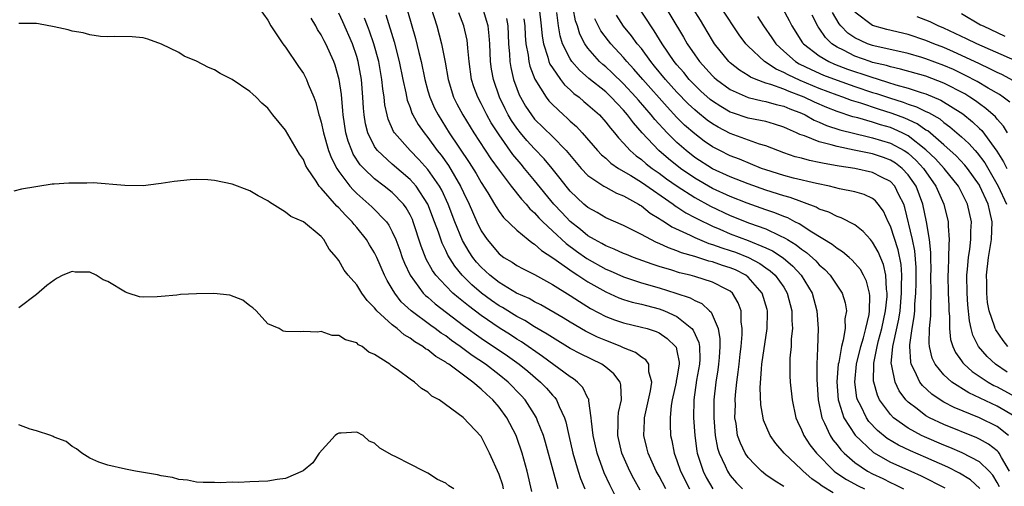
# Model space of a CAD drawing. Units: inches. Extents: x 2547014 to 2550000, y 1510065 to 1512000.
# Drawn here: x 2547567 to 2547678, y 1511851 to 1511904 of the extents above; entities that cross this region are included whole.
import ezdxf

# ---------------------------------------------------------------- set-up
doc = ezdxf.new("R2010")
doc.units = ezdxf.units.IN
doc.header["$MEASUREMENT"] = 0
doc.layers.add('LD25471509_2ft', color=103, linetype='Continuous')

msp = doc.modelspace()

# ---------------------------------------------------------------- linework, layer by layer
at = {"layer": 'LD25471509_2ft'}
for points, elevation in [([(2547639, 1511906.3), (2547641.74, 1511901.74), (2547642.15, 1511901), (2547643, 1511899.74), (2547643.53, 1511899), (2547645, 1511897.39), (2547645.2, 1511897.2), (2547645.43, 1511897), (2547647, 1511895.86), (2547649, 1511894.96), (2547650.58, 1511894.58), (2547651, 1511894.51), (2547652.16, 1511894.16), (2547653, 1511893.97), (2547653.68, 1511893.68), (2547655, 1511893.19), (2547655.42, 1511893), (2547656.43, 1511892.43), (2547657, 1511892.21), (2547657.83, 1511891.83), (2547659.33, 1511891.33), (2547662.54, 1511890.54), (2547663, 1511890.45), (2547665, 1511889.84), (2547666.56, 1511889), (2547666.83, 1511888.83), (2547667, 1511888.7), (2547667.89, 1511887.89), (2547668.71, 1511887), (2547670.11, 1511885), (2547670.99, 1511883), (2547671.5, 1511881), (2547671.5, 1511880.5), (2547671.62, 1511879), (2547671.56, 1511878.44), (2547671.54, 1511877), (2547671.5, 1511875.5), (2547671.46, 1511875), (2547671.5, 1511873), (2547671.55, 1511871.55), (2547671.58, 1511871), (2547671.64, 1511870.36), (2547671.65, 1511869), (2547671.77, 1511867.77), (2547672.01, 1511867), (2547672.31, 1511866.31), (2547673, 1511865.38), (2547673.15, 1511865.15), (2547673.29, 1511865), (2547674.19, 1511864.19), (2547675.98, 1511863), (2547676.63, 1511862.63), (2547677, 1511862.45), (2547679, 1511861.37)], 9998), ([(2547594.04, 1511905), (2547595, 1511903.65), (2547595.33, 1511903), (2547596.69, 1511901), (2547597, 1511900.62), (2547598.45, 1511898.45), (2547599, 1511897.66), (2547599.35, 1511897), (2547599.55, 1511896.45), (2547600.16, 1511895), (2547600.39, 1511894.39), (2547600.75, 1511893), (2547600.82, 1511892.82), (2547601, 1511892.18), (2547601.25, 1511891), (2547601.84, 1511889), (2547602.16, 1511888.16), (2547602.76, 1511887), (2547603, 1511886.64), (2547604.24, 1511885), (2547604.59, 1511884.59), (2547605, 1511884.19), (2547606.37, 1511883), (2547606.7, 1511882.7), (2547608.33, 1511881), (2547608.62, 1511880.62), (2547609, 1511879.89), (2547609.39, 1511879), (2547609.83, 1511877.83), (2547610.11, 1511877), (2547610.37, 1511876.37), (2547610.99, 1511875), (2547612.47, 1511873), (2547612.73, 1511872.73), (2547613, 1511872.52), (2547613.8, 1511871.8), (2547617, 1511869.37), (2547619, 1511867.92), (2547621.94, 1511865.94), (2547623.25, 1511865), (2547624.22, 1511864.22), (2547625.65, 1511863), (2547626.32, 1511862.32), (2547627, 1511861.52), (2547627.26, 1511861.26), (2547627.45, 1511861), (2547627.75, 1511860.25), (2547628.36, 1511859), (2547628.52, 1511858.52), (2547628.84, 1511857), (2547629.3, 1511855), (2547629.9, 1511853), (2547630.17, 1511852.17), (2547630.66, 1511851)], 10032), ([(2547636.86, 1511850.86), (2547636.14, 1511852.14), (2547635.7, 1511853), (2547634.82, 1511855), (2547634.34, 1511857), (2547634.4, 1511858.4), (2547634.38, 1511859), (2547634.42, 1511859.58), (2547634.75, 1511861), (2547634.71, 1511862.71), (2547634.62, 1511863), (2547633.92, 1511863.92), (2547633, 1511864.68), (2547632.57, 1511865), (2547630.17, 1511866.17), (2547629, 1511866.79), (2547627, 1511867.99), (2547626.4, 1511868.4), (2547625, 1511869.22), (2547623.91, 1511869.91), (2547623, 1511870.37), (2547621.37, 1511871.37), (2547621, 1511871.58), (2547620.16, 1511872.16), (2547619.02, 1511873), (2547617.93, 1511873.93), (2547616.87, 1511875), (2547616.02, 1511876.02), (2547615.25, 1511877.25), (2547615, 1511877.79), (2547614.59, 1511878.59), (2547614.18, 1511879.82), (2547613.75, 1511881), (2547612.99, 1511882.99), (2547611.67, 1511885), (2547611, 1511885.76), (2547609, 1511887.46), (2547607.33, 1511889), (2547607.18, 1511889.18), (2547607, 1511889.47), (2547606.24, 1511891), (2547606, 1511892), (2547605.84, 1511893), (2547605.77, 1511893.77), (2547605.7, 1511895), (2547605.54, 1511897), (2547605.17, 1511899), (2547605, 1511899.58), (2547604.51, 1511901), (2547603.45, 1511903.45), (2547603, 1511904.42)], 10028), ([(2547608.26, 1511904.26), (2547609.2, 1511901.2), (2547609.78, 1511899), (2547610.18, 1511897), (2547610.51, 1511895.49), (2547610.66, 1511894.66), (2547611, 1511893.82), (2547611.21, 1511893.21), (2547611.32, 1511893), (2547611.92, 1511891.92), (2547612.57, 1511891), (2547613, 1511890.47), (2547614.06, 1511889), (2547614.48, 1511888.48), (2547615.31, 1511887.31), (2547616.68, 1511885), (2547617, 1511884.31), (2547617.64, 1511883), (2547618.5, 1511881), (2547619, 1511879.97), (2547619.65, 1511879), (2547621, 1511877.41), (2547621.55, 1511877), (2547622.46, 1511876.46), (2547623, 1511876.1), (2547623.71, 1511875.71), (2547625, 1511875.07), (2547627, 1511873.97), (2547629, 1511872.74), (2547630.04, 1511872.04), (2547631.28, 1511871.28), (2547633, 1511870.37), (2547633.99, 1511869.99), (2547635, 1511869.64), (2547637, 1511869.18), (2547637.67, 1511869), (2547638.68, 1511868.68), (2547639, 1511868.53), (2547639.91, 1511867.91), (2547640.85, 1511867), (2547640.91, 1511866.91), (2547641, 1511866.51), (2547641.25, 1511865.25), (2547641.26, 1511865), (2547641, 1511863.47), (2547640.91, 1511863.09), (2547640.91, 1511863), (2547640.47, 1511861), (2547640.36, 1511860.36), (2547640.25, 1511859), (2547640.24, 1511858.24), (2547640.29, 1511857), (2547640.43, 1511856.43), (2547640.69, 1511855), (2547641, 1511854.19), (2547641.41, 1511853), (2547642.42, 1511851)], 10024), ([(2547610.69, 1511904.69), (2547611.6, 1511901.6), (2547611.97, 1511900.03), (2547612.23, 1511899), (2547612.65, 1511897), (2547613, 1511895.72), (2547613.21, 1511895), (2547613.76, 1511893.76), (2547614.14, 1511893), (2547615.41, 1511891), (2547617.65, 1511887.65), (2547618.42, 1511886.42), (2547619, 1511885.42), (2547619.73, 1511884.27), (2547620.49, 1511883), (2547620.67, 1511882.67), (2547621, 1511882.17), (2547621.49, 1511881.49), (2547623, 1511880.08), (2547624.27, 1511879), (2547624.67, 1511878.67), (2547625, 1511878.49), (2547625.77, 1511877.77), (2547627.06, 1511876.94), (2547629.33, 1511875.33), (2547629.86, 1511875), (2547631, 1511874.26), (2547633, 1511873.14), (2547634.48, 1511872.48), (2547635, 1511872.29), (2547635.98, 1511871.98), (2547637, 1511871.76), (2547637.59, 1511871.59), (2547639, 1511871.24), (2547639.62, 1511871), (2547641, 1511870.35), (2547642.67, 1511869), (2547642.82, 1511868.82), (2547643.46, 1511867.46), (2547643.53, 1511867), (2547643.57, 1511865.57), (2547643.54, 1511865), (2547643.21, 1511863.21), (2547642.9, 1511861), (2547642.88, 1511859), (2547643, 1511857), (2547643.24, 1511855.24), (2547643.28, 1511855), (2547643.44, 1511854.56), (2547643.95, 1511853), (2547644.3, 1511852.3), (2547645.04, 1511851)], 10022), ([(2547613.36, 1511905), (2547613.99, 1511903), (2547614.53, 1511901), (2547614.94, 1511898.94), (2547615.27, 1511897), (2547615.89, 1511895), (2547616.26, 1511894.26), (2547616.92, 1511893), (2547618.18, 1511891), (2547620.09, 1511888.09), (2547621, 1511886.81), (2547622.38, 1511885), (2547623.54, 1511883.54), (2547624.04, 1511883), (2547624.47, 1511882.47), (2547625, 1511882.01), (2547625.46, 1511881.46), (2547625.92, 1511881), (2547627, 1511879.97), (2547628.55, 1511878.55), (2547629.7, 1511877.7), (2547630.87, 1511876.87), (2547633, 1511875.7), (2547633.5, 1511875.5), (2547635, 1511874.83), (2547637, 1511874.16), (2547639, 1511873.58), (2547640.87, 1511873), (2547642.47, 1511872.47), (2547643, 1511872.15), (2547643.81, 1511871.81), (2547644.67, 1511871), (2547644.85, 1511870.85), (2547645.63, 1511869), (2547645.84, 1511867.84), (2547645.83, 1511867), (2547645.76, 1511865.76), (2547645.69, 1511865), (2547645.61, 1511864.39), (2547645.38, 1511863), (2547645.15, 1511861), (2547645.13, 1511859), (2547645.28, 1511857), (2547645.56, 1511855.56), (2547645.73, 1511855), (2547646.41, 1511853.59), (2547646.67, 1511853), (2547646.79, 1511852.79), (2547647, 1511852.51), (2547647.69, 1511851.69), (2547648.37, 1511851)], 10020), ([(2547653, 1511851.29), (2547651.93, 1511851.93), (2547651, 1511852.6), (2547650.5, 1511853), (2547649.74, 1511853.74), (2547649, 1511854.54), (2547648.68, 1511855), (2547648.13, 1511856.13), (2547647.82, 1511857), (2547647.64, 1511858.36), (2547647.52, 1511859), (2547647.57, 1511860.43), (2547647.55, 1511861), (2547647.58, 1511861.58), (2547647.73, 1511863), (2547647.89, 1511864.11), (2547647.98, 1511865), (2547648.12, 1511866.12), (2547648.22, 1511867), (2547648.35, 1511868.35), (2547648.35, 1511869), (2547648.23, 1511869.77), (2547648.21, 1511871), (2547647.89, 1511871.89), (2547647.24, 1511873), (2547647, 1511873.2), (2547646.61, 1511873.39), (2547645, 1511874.24), (2547643, 1511874.86), (2547642.48, 1511875), (2547641.28, 1511875.28), (2547640.44, 1511875.56), (2547639, 1511875.99), (2547638.23, 1511876.23), (2547636.12, 1511877), (2547635.32, 1511877.32), (2547635, 1511877.45), (2547633.94, 1511877.94), (2547633, 1511878.29), (2547632.56, 1511878.56), (2547631.73, 1511879), (2547631, 1511879.44), (2547630.15, 1511880.15), (2547629, 1511881.05), (2547628.05, 1511882.05), (2547627.16, 1511883), (2547625, 1511885.65), (2547623.88, 1511887), (2547623.47, 1511887.47), (2547622.55, 1511888.55), (2547621, 1511890.76), (2547620.12, 1511892.12), (2547619.63, 1511893), (2547619, 1511894.27), (2547618.6, 1511895), (2547618.17, 1511896.17), (2547617.91, 1511897), (2547617.64, 1511899), (2547617.48, 1511900.52), (2547617.46, 1511901), (2547617.4, 1511901.4), (2547617.03, 1511903), (2547616.48, 1511904.48)], 10018), ([(2547658.57, 1511850.57), (2547657.32, 1511851.32), (2547657, 1511851.58), (2547656.15, 1511852.15), (2547655.19, 1511853), (2547655, 1511853.19), (2547653.07, 1511855), (2547652.1, 1511856.1), (2547651.47, 1511857), (2547650.74, 1511858.74), (2547650.68, 1511859), (2547650.44, 1511860.44), (2547650.36, 1511862.36), (2547650.5, 1511864.5), (2547650.56, 1511865), (2547651.14, 1511869), (2547651.19, 1511870.81), (2547651.18, 1511871), (2547651.15, 1511871.15), (2547650.6, 1511873), (2547649, 1511874.8), (2547648.75, 1511875), (2547647.59, 1511875.59), (2547647, 1511875.83), (2547646.11, 1511876.11), (2547645, 1511876.49), (2547644.59, 1511876.59), (2547643, 1511877.09), (2547641.52, 1511877.52), (2547641, 1511877.75), (2547640.06, 1511878.06), (2547639, 1511878.57), (2547638.69, 1511878.69), (2547638.06, 1511879), (2547637, 1511879.59), (2547635.81, 1511880.19), (2547635, 1511880.58), (2547633, 1511881.44), (2547632.04, 1511882.04), (2547631, 1511882.59), (2547630.53, 1511883), (2547629, 1511884.44), (2547628.53, 1511885), (2547627.88, 1511885.88), (2547626.97, 1511887), (2547626.08, 1511888.08), (2547625, 1511889.19), (2547624.13, 1511890.13), (2547623.4, 1511891), (2547623, 1511891.51), (2547622.39, 1511892.39), (2547622.04, 1511893), (2547621.69, 1511893.69), (2547621.06, 1511895), (2547620.36, 1511897), (2547620.15, 1511898.15), (2547620.04, 1511899), (2547619.96, 1511901), (2547619.9, 1511901.9), (2547619.76, 1511903), (2547619.6, 1511903.6), (2547619.18, 1511905)], 10016), ([(2547625.51, 1511905), (2547625.73, 1511903), (2547625.84, 1511901.84), (2547625.98, 1511901), (2547626.49, 1511899.51), (2547626.61, 1511899), (2547626.72, 1511898.72), (2547627, 1511898.28), (2547627.9, 1511897), (2547628.37, 1511896.37), (2547629, 1511895.81), (2547629.42, 1511895.42), (2547629.99, 1511895), (2547630.53, 1511894.53), (2547631, 1511894.15), (2547632.29, 1511893), (2547633, 1511892.21), (2547633.52, 1511891.52), (2547633.98, 1511891), (2547634.43, 1511890.43), (2547635, 1511889.83), (2547635.75, 1511889), (2547636.41, 1511888.41), (2547637, 1511887.99), (2547637.53, 1511887.53), (2547638.21, 1511887), (2547639, 1511886.45), (2547639.83, 1511885.83), (2547641.01, 1511885), (2547643, 1511883.72), (2547644.76, 1511882.76), (2547647, 1511881.71), (2547649.14, 1511880.86), (2547651, 1511880.2), (2547652.54, 1511879.46), (2547653.18, 1511879.18), (2547653.44, 1511879), (2547654.41, 1511878.41), (2547655, 1511877.92), (2547655.56, 1511877.56), (2547656.61, 1511876.61), (2547657, 1511876.17), (2547657.64, 1511875.64), (2547658.24, 1511875), (2547659.57, 1511873), (2547659.91, 1511871.91), (2547660.06, 1511871), (2547659.89, 1511870.11), (2547659.9, 1511869), (2547659.69, 1511867.69), (2547659.49, 1511867), (2547659.19, 1511865.19), (2547659.14, 1511865), (2547658.97, 1511863.03), (2547659.12, 1511861), (2547659.2, 1511860.8), (2547659.76, 1511859), (2547661.02, 1511857.02), (2547663.08, 1511855.08), (2547665, 1511854), (2547667.28, 1511853), (2547668.46, 1511852.46), (2547671.12, 1511851.12)], 10010), ([(2547675.06, 1511851.06), (2547674.01, 1511852.01), (2547672.78, 1511852.78), (2547671.45, 1511853.45), (2547669, 1511854.54), (2547667.27, 1511855.27), (2547665.91, 1511855.91), (2547664.65, 1511856.65), (2547663.55, 1511857.55), (2547662.59, 1511858.59), (2547662.31, 1511859), (2547661.67, 1511860.33), (2547661.31, 1511861), (2547661.24, 1511861.24), (2547661.01, 1511863), (2547661.2, 1511865), (2547661.66, 1511867), (2547661.96, 1511867.96), (2547662.22, 1511869), (2547662.6, 1511870.6), (2547662.65, 1511871), (2547662.7, 1511872.7), (2547662.66, 1511873), (2547662.32, 1511874.32), (2547661.98, 1511875), (2547661.63, 1511875.63), (2547660.71, 1511876.71), (2547660.35, 1511877), (2547659.63, 1511877.63), (2547659, 1511878.01), (2547658.47, 1511878.47), (2547656.16, 1511879.84), (2547654.76, 1511880.76), (2547654.27, 1511881), (2547653.45, 1511881.45), (2547653, 1511881.61), (2547652.02, 1511882.02), (2547651, 1511882.36), (2547648.91, 1511883.09), (2547647, 1511883.85), (2547645, 1511884.75), (2547643, 1511885.89), (2547641.39, 1511887), (2547640.06, 1511888.06), (2547638.97, 1511889), (2547637.1, 1511891), (2547636.1, 1511892.1), (2547635.46, 1511893), (2547635, 1511893.54), (2547634.27, 1511894.27), (2547633.62, 1511895), (2547633, 1511895.59), (2547631.1, 1511897.1), (2547630.03, 1511898.03), (2547629.19, 1511899), (2547629, 1511899.29), (2547628.13, 1511901), (2547627.87, 1511901.87), (2547627.67, 1511903), (2547627.5, 1511904.5)], 10008), ([(2547677.25, 1511851.25), (2547677, 1511851.74), (2547676.53, 1511852.53), (2547676.1, 1511853), (2547675, 1511854.04), (2547673.07, 1511855.07), (2547671.67, 1511855.67), (2547671, 1511855.93), (2547668.84, 1511856.84), (2547668.51, 1511857), (2547667, 1511857.81), (2547665.34, 1511859), (2547665, 1511859.35), (2547663.79, 1511861), (2547663.53, 1511861.53), (2547663.13, 1511863), (2547663.11, 1511863.11), (2547663.13, 1511865), (2547663.14, 1511865.14), (2547663.51, 1511867), (2547663.67, 1511867.67), (2547664.04, 1511869), (2547664.45, 1511871), (2547664.62, 1511872.62), (2547664.63, 1511873), (2547664.55, 1511873.45), (2547664.49, 1511875), (2547664.22, 1511876.22), (2547663.63, 1511877.63), (2547663, 1511878.72), (2547662.88, 1511878.88), (2547662.75, 1511879), (2547661.93, 1511879.93), (2547661, 1511880.65), (2547659.46, 1511881.46), (2547659, 1511881.6), (2547658.07, 1511882.07), (2547657, 1511882.43), (2547656.64, 1511882.64), (2547653.73, 1511883.73), (2547653, 1511883.91), (2547651, 1511884.54), (2547649, 1511885.26), (2547647, 1511886.05), (2547645, 1511886.94), (2547643, 1511888.24), (2547642.03, 1511889), (2547641, 1511889.9), (2547639.89, 1511891), (2547638.5, 1511892.5), (2547638.12, 1511893), (2547636.66, 1511894.66), (2547636.38, 1511895), (2547635, 1511896.5), (2547633.73, 1511897.73), (2547633, 1511898.4), (2547632.67, 1511898.67), (2547632.31, 1511899), (2547631, 1511900.52), (2547630.66, 1511901), (2547630.09, 1511902.09), (2547629.81, 1511903), (2547629.59, 1511903.59), (2547629.33, 1511905)], 10006), ([(2547678.27, 1511857), (2547677, 1511858), (2547675, 1511858.97), (2547672.16, 1511860.16), (2547671, 1511860.76), (2547670.6, 1511861), (2547669.64, 1511861.64), (2547668.6, 1511862.6), (2547668.32, 1511863), (2547667.76, 1511864.24), (2547667.35, 1511865), (2547667.28, 1511865.28), (2547667.18, 1511867), (2547667.19, 1511867.19), (2547667.45, 1511869), (2547667.68, 1511870.32), (2547667.73, 1511871), (2547667.75, 1511871.75), (2547667.86, 1511873), (2547667.89, 1511874.11), (2547667.88, 1511875.88), (2547667.74, 1511877.74), (2547667.48, 1511879), (2547666.62, 1511882.62), (2547666.5, 1511883), (2547665.96, 1511884.04), (2547665.51, 1511885), (2547665, 1511885.53), (2547663.98, 1511886.02), (2547663, 1511886.53), (2547661, 1511886.98), (2547659.25, 1511887.25), (2547659, 1511887.3), (2547657.54, 1511887.54), (2547657, 1511887.68), (2547655.89, 1511887.89), (2547655, 1511888.14), (2547654.31, 1511888.31), (2547653, 1511888.76), (2547652.33, 1511889), (2547651, 1511889.53), (2547650.27, 1511889.73), (2547647, 1511890.9), (2547645.62, 1511891.62), (2547645, 1511891.99), (2547644.41, 1511892.41), (2547643.3, 1511893.3), (2547643, 1511893.56), (2547642.26, 1511894.26), (2547641, 1511895.56), (2547639.71, 1511897), (2547638.49, 1511898.49), (2547638.06, 1511899), (2547637, 1511900.45), (2547636.54, 1511901), (2547635.9, 1511901.9), (2547634.99, 1511902.99), (2547634.21, 1511904.21)], 10002), ([(2547679, 1511859.14), (2547677, 1511860.29), (2547673.8, 1511861.8), (2547671.9, 1511863), (2547671, 1511863.8), (2547670.03, 1511865), (2547669.7, 1511865.7), (2547669.4, 1511867), (2547669.36, 1511867.36), (2547669.41, 1511869), (2547669.55, 1511870.45), (2547669.53, 1511871.53), (2547669.57, 1511873), (2547669.56, 1511875), (2547669.58, 1511875.58), (2547669.55, 1511877), (2547669.56, 1511877.56), (2547669.41, 1511879), (2547669.07, 1511881), (2547668.64, 1511883), (2547667.9, 1511885), (2547667, 1511886.29), (2547666.32, 1511887), (2547665.57, 1511887.57), (2547665, 1511887.92), (2547664.21, 1511888.21), (2547663, 1511888.62), (2547660.94, 1511889.06), (2547659, 1511889.44), (2547658.34, 1511889.66), (2547657, 1511889.98), (2547655.35, 1511890.65), (2547654.82, 1511890.82), (2547654.46, 1511891), (2547653.43, 1511891.43), (2547653, 1511891.64), (2547651.97, 1511891.97), (2547651, 1511892.25), (2547650.39, 1511892.39), (2547649, 1511892.65), (2547647.23, 1511893.23), (2547647, 1511893.33), (2547645.94, 1511893.94), (2547645, 1511894.56), (2547644.75, 1511894.75), (2547643.69, 1511895.69), (2547643, 1511896.34), (2547642.38, 1511897), (2547641.76, 1511897.76), (2547641, 1511898.62), (2547640.69, 1511899), (2547639.33, 1511901), (2547638.45, 1511902.45), (2547638.05, 1511903), (2547637.65, 1511903.65), (2547636.75, 1511905)], 10000), ([(2547678.11, 1511864.11), (2547676.8, 1511865), (2547675.87, 1511865.87), (2547674.9, 1511867), (2547674.27, 1511868.27), (2547674.08, 1511869), (2547673.88, 1511869.88), (2547673.69, 1511871.69), (2547673.62, 1511873), (2547673.61, 1511875), (2547673.68, 1511875.68), (2547673.78, 1511877), (2547673.93, 1511877.93), (2547674.05, 1511879), (2547674.05, 1511879.95), (2547674.12, 1511881), (2547673.66, 1511883), (2547673.43, 1511883.43), (2547673, 1511884.32), (2547672.64, 1511885), (2547671.05, 1511887), (2547670.08, 1511888.08), (2547669, 1511889.1), (2547667, 1511890.66), (2547666.33, 1511891), (2547665.42, 1511891.42), (2547665, 1511891.58), (2547663.89, 1511891.89), (2547663, 1511892.18), (2547661.34, 1511892.66), (2547660.79, 1511892.79), (2547659, 1511893.4), (2547657.85, 1511893.85), (2547656.45, 1511894.45), (2547655.3, 1511895), (2547655, 1511895.12), (2547653.62, 1511895.62), (2547653, 1511895.89), (2547651.57, 1511896.43), (2547651, 1511896.59), (2547649.89, 1511897), (2547649.26, 1511897.26), (2547649, 1511897.45), (2547648.03, 1511898.03), (2547647, 1511898.84), (2547646.82, 1511899), (2547645.23, 1511901), (2547645, 1511901.36), (2547644.03, 1511903), (2547643.64, 1511903.64), (2547642.77, 1511905)], 9996), ([(2547678.2, 1511867), (2547677.66, 1511867.66), (2547676.86, 1511868.86), (2547676.79, 1511869), (2547676.72, 1511869.28), (2547676.11, 1511871), (2547675.93, 1511871.93), (2547675.83, 1511873), (2547675.83, 1511874.17), (2547675.81, 1511875), (2547676.01, 1511877), (2547676.35, 1511879), (2547676.45, 1511881), (2547676.16, 1511882.16), (2547675.99, 1511883), (2547675.07, 1511885), (2547675, 1511885.12), (2547673.66, 1511887), (2547673.37, 1511887.37), (2547672.4, 1511888.4), (2547671, 1511889.66), (2547669.2, 1511891.2), (2547669, 1511891.31), (2547668.01, 1511892.01), (2547666.63, 1511892.63), (2547665.18, 1511893.18), (2547663.65, 1511893.65), (2547661.69, 1511894.31), (2547660.63, 1511894.63), (2547659.64, 1511895), (2547659, 1511895.22), (2547657, 1511895.98), (2547654.86, 1511896.86), (2547653.49, 1511897.49), (2547653, 1511897.78), (2547652.14, 1511898.14), (2547650.85, 1511899), (2547649, 1511900.73), (2547648.74, 1511901), (2547648, 1511902), (2547646.01, 1511905)], 9994), ([(2547650.07, 1511904.07), (2547650.75, 1511903), (2547651.66, 1511901.66), (2547652.1, 1511901), (2547653, 1511900.15), (2547654.34, 1511899), (2547654.75, 1511898.75), (2547656.09, 1511898.09), (2547657.48, 1511897.48), (2547659, 1511896.9), (2547661, 1511896.21), (2547663, 1511895.54), (2547663.42, 1511895.42), (2547664.91, 1511894.91), (2547666.44, 1511894.44), (2547667, 1511894.22), (2547667.93, 1511893.93), (2547669, 1511893.4), (2547669.28, 1511893.28), (2547670.55, 1511892.55), (2547671, 1511892.16), (2547671.68, 1511891.68), (2547673, 1511890.55), (2547673.81, 1511889.81), (2547674.51, 1511889), (2547674.75, 1511888.75), (2547675.61, 1511887.61), (2547677.13, 1511885), (2547678.06, 1511883)], 9992), ([(2547652.91, 1511904.91), (2547653.61, 1511903.61), (2547653.91, 1511903), (2547655.12, 1511901.12), (2547655.22, 1511901), (2547657, 1511899.64), (2547658.07, 1511899), (2547658.72, 1511898.72), (2547660.16, 1511898.16), (2547662.69, 1511897.31), (2547664.69, 1511896.69), (2547665.6, 1511896.4), (2547667, 1511896.02), (2547668.47, 1511895.53), (2547669, 1511895.38), (2547670.68, 1511894.68), (2547673.13, 1511893.13), (2547674.24, 1511892.24), (2547675, 1511891.49), (2547675.26, 1511891.26), (2547676.95, 1511888.95), (2547677.72, 1511887.73), (2547678.07, 1511887)], 9990), ([(2547678.18, 1511891), (2547677.73, 1511891.73), (2547677, 1511892.54), (2547676.8, 1511892.8), (2547675.74, 1511893.74), (2547675, 1511894.25), (2547674.58, 1511894.58), (2547673.93, 1511895), (2547673.36, 1511895.36), (2547671, 1511896.58), (2547669, 1511897.34), (2547666.15, 1511898.15), (2547665, 1511898.39), (2547664.55, 1511898.55), (2547663, 1511898.91), (2547662.72, 1511899), (2547661, 1511899.61), (2547659.73, 1511900.27), (2547659, 1511900.61), (2547658.41, 1511901), (2547657.69, 1511901.69), (2547657, 1511902.74), (2547656.88, 1511902.88), (2547656.2, 1511904.2)], 9988), ([(2547678.44, 1511894.44), (2547677.69, 1511895), (2547677.28, 1511895.28), (2547675.99, 1511896.01), (2547674.75, 1511896.75), (2547673.45, 1511897.45), (2547672.09, 1511898.09), (2547671, 1511898.56), (2547669, 1511899.32), (2547668.54, 1511899.46), (2547667, 1511899.91), (2547665.85, 1511900.15), (2547663.28, 1511900.72), (2547663, 1511900.79), (2547662.41, 1511901), (2547661, 1511901.65), (2547660.2, 1511902.2), (2547659.44, 1511903), (2547659.24, 1511903.24), (2547658.5, 1511904.5)], 9986), ([(2547678.85, 1511896.85), (2547677.54, 1511897.54), (2547677, 1511897.77), (2547676.19, 1511898.19), (2547675, 1511898.74), (2547673, 1511899.69), (2547672.1, 1511900.1), (2547671, 1511900.56), (2547669.88, 1511901), (2547669, 1511901.37), (2547667, 1511902.04), (2547664.6, 1511902.6), (2547663, 1511903.04), (2547661, 1511904.53)], 9984), ([(2547679, 1511899.1), (2547674.7, 1511901), (2547673.56, 1511901.56), (2547671, 1511902.74), (2547670.37, 1511903), (2547669.46, 1511903.46), (2547668.01, 1511904.01)], 9982), ([(2547673, 1511904.39), (2547675.14, 1511903.14), (2547675.42, 1511903), (2547677.86, 1511901.86)], 9980), ([(2547627.65, 1511851), (2547627.08, 1511853.08), (2547626.23, 1511856.23), (2547625.99, 1511857), (2547625.34, 1511858.66), (2547625.22, 1511859), (2547625, 1511859.37), (2547623.93, 1511861), (2547623.49, 1511861.49), (2547622.01, 1511863), (2547621, 1511863.82), (2547619.47, 1511865), (2547617.99, 1511865.99), (2547616.64, 1511867), (2547615.67, 1511867.67), (2547615, 1511868.18), (2547614.5, 1511868.5), (2547613.83, 1511869), (2547613.34, 1511869.34), (2547611.11, 1511871), (2547610.01, 1511872.01), (2547609.27, 1511873), (2547609, 1511873.48), (2547608.42, 1511874.42), (2547608.14, 1511875), (2547607.25, 1511877), (2547607, 1511877.52), (2547606.43, 1511878.43), (2547606.1, 1511879), (2547605, 1511880.38), (2547604.7, 1511880.7), (2547604.49, 1511881), (2547603.73, 1511881.73), (2547603, 1511882.56), (2547602.76, 1511882.76), (2547601, 1511884.78), (2547600.79, 1511885), (2547600.44, 1511885.56), (2547599.45, 1511887), (2547599.29, 1511887.29), (2547599, 1511887.99), (2547598.58, 1511888.58), (2547597, 1511891.28), (2547595.58, 1511893), (2547595, 1511893.75), (2547594.33, 1511894.33), (2547593.68, 1511895), (2547593.33, 1511895.33), (2547593, 1511895.65), (2547591, 1511897), (2547589.64, 1511897.64), (2547589, 1511898.08), (2547588.32, 1511898.32), (2547587, 1511899.03), (2547585.61, 1511899.61), (2547585, 1511900.01), (2547583.04, 1511900.96), (2547581.5, 1511901.5), (2547581, 1511901.65), (2547579.77, 1511901.77), (2547577.82, 1511901.82), (2547577, 1511901.77), (2547576.19, 1511901.81), (2547575, 1511902), (2547574.24, 1511902.24), (2547573, 1511902.43), (2547572.57, 1511902.57), (2547571, 1511902.91), (2547569.24, 1511903.24), (2547569, 1511903.27), (2547567, 1511903.29)], 10034), ([(2547634.12, 1511850.12), (2547633.45, 1511851.45), (2547632.81, 1511852.81), (2547632.02, 1511855), (2547631.57, 1511857), (2547631.38, 1511858.62), (2547631.36, 1511859), (2547631.09, 1511860.91), (2547631.09, 1511861), (2547631.08, 1511861.08), (2547631, 1511861.19), (2547630.41, 1511862.41), (2547629.81, 1511863), (2547629.36, 1511863.36), (2547629, 1511863.58), (2547625.89, 1511865.89), (2547623.52, 1511867.52), (2547623, 1511867.83), (2547622.29, 1511868.29), (2547621, 1511869.09), (2547619, 1511870.46), (2547617.55, 1511871.55), (2547617, 1511872.02), (2547616.45, 1511872.45), (2547615.81, 1511873), (2547615, 1511873.81), (2547613.9, 1511875), (2547613.52, 1511875.52), (2547612.82, 1511876.82), (2547612.25, 1511878.25), (2547611.36, 1511881), (2547611.26, 1511881.26), (2547611, 1511881.8), (2547610.57, 1511882.57), (2547610.25, 1511883), (2547609, 1511884.29), (2547608.1, 1511885), (2547607, 1511885.84), (2547605.78, 1511887), (2547605.4, 1511887.4), (2547604.61, 1511888.61), (2547604.44, 1511889), (2547604.05, 1511890.05), (2547603.79, 1511891), (2547603.48, 1511893), (2547603.45, 1511893.45), (2547603.28, 1511895.28), (2547603.04, 1511897), (2547602.58, 1511898.58), (2547602.43, 1511899), (2547601.52, 1511901), (2547601.33, 1511901.33), (2547601, 1511902.01), (2547600.6, 1511902.6), (2547600.4, 1511903), (2547599.87, 1511903.87)], 10030), ([(2547639.76, 1511851), (2547639, 1511852.42), (2547638.67, 1511853), (2547637.77, 1511855), (2547637.62, 1511855.62), (2547637.26, 1511857), (2547637.35, 1511858.65), (2547637.35, 1511859), (2547637.67, 1511860.33), (2547637.8, 1511861), (2547638.03, 1511862.03), (2547638.16, 1511863), (2547637.83, 1511864.17), (2547637.84, 1511865), (2547637.51, 1511865.51), (2547637, 1511865.8), (2547636.34, 1511866.34), (2547635, 1511866.86), (2547634.69, 1511867), (2547633.49, 1511867.49), (2547633, 1511867.66), (2547632.06, 1511868.06), (2547630.72, 1511868.72), (2547629, 1511869.73), (2547628.21, 1511870.21), (2547625.68, 1511871.68), (2547625, 1511872.01), (2547624.37, 1511872.37), (2547622.98, 1511873), (2547621, 1511874.18), (2547619.95, 1511875), (2547619, 1511875.89), (2547618.47, 1511876.47), (2547618.06, 1511877), (2547617.64, 1511877.64), (2547616.9, 1511878.9), (2547616.04, 1511881), (2547615.28, 1511883), (2547614.55, 1511884.55), (2547614.29, 1511885), (2547613, 1511886.87), (2547611.99, 1511887.99), (2547611, 1511889), (2547609.24, 1511891), (2547609.14, 1511891.14), (2547608.53, 1511892.53), (2547608.41, 1511893), (2547608.15, 1511894.15), (2547608.08, 1511895), (2547607.94, 1511895.94), (2547607.84, 1511897), (2547607.49, 1511899), (2547606.93, 1511901), (2547606.43, 1511902.43), (2547606.21, 1511903), (2547605.89, 1511903.89)], 10026), ([(2547621.82, 1511903.82), (2547621.97, 1511903), (2547622.07, 1511901), (2547622.18, 1511899.82), (2547622.2, 1511899), (2547622.32, 1511898.32), (2547622.63, 1511897), (2547623, 1511895.96), (2547623.27, 1511895.27), (2547623.4, 1511895), (2547623.99, 1511893.99), (2547624.63, 1511893), (2547625, 1511892.54), (2547627, 1511890.58), (2547628.55, 1511889), (2547629.67, 1511887.67), (2547630.25, 1511887), (2547631, 1511886.2), (2547632.79, 1511885), (2547633, 1511884.88), (2547634.22, 1511884.22), (2547635, 1511883.92), (2547636.67, 1511883), (2547636.87, 1511882.87), (2547637, 1511882.8), (2547637.99, 1511881.99), (2547639, 1511881.39), (2547639.22, 1511881.22), (2547639.6, 1511881), (2547640.44, 1511880.44), (2547642.5, 1511879.5), (2547643, 1511879.24), (2547644.58, 1511878.58), (2547645, 1511878.46), (2547646.06, 1511878.06), (2547647, 1511877.78), (2547647.58, 1511877.58), (2547649.06, 1511877), (2547650.32, 1511876.32), (2547651, 1511875.83), (2547651.49, 1511875.49), (2547652.04, 1511875), (2547653, 1511873.65), (2547653.41, 1511873), (2547653.93, 1511871), (2547653.93, 1511869.93), (2547653.98, 1511869), (2547653.86, 1511867.86), (2547653.83, 1511867), (2547653.7, 1511865.7), (2547653.68, 1511865), (2547653.69, 1511863.69), (2547653.72, 1511863), (2547653.94, 1511861), (2547654.37, 1511859), (2547654.56, 1511858.56), (2547655, 1511857.64), (2547655.26, 1511857), (2547655.95, 1511855.95), (2547656.69, 1511855), (2547658.69, 1511853), (2547658.86, 1511852.86), (2547660.05, 1511852.05), (2547661.36, 1511851.36), (2547662.1, 1511851)], 10014), ([(2547623.8, 1511903.8), (2547623.89, 1511903), (2547623.94, 1511901.93), (2547624.02, 1511901), (2547624.27, 1511899.73), (2547624.34, 1511899), (2547624.47, 1511898.47), (2547625.03, 1511897.03), (2547626.3, 1511895), (2547626.6, 1511894.6), (2547627, 1511894.18), (2547628.25, 1511893), (2547628.65, 1511892.65), (2547629, 1511892.32), (2547629.7, 1511891.7), (2547630.35, 1511891), (2547632.08, 1511889), (2547632.52, 1511888.52), (2547633, 1511888.13), (2547633.58, 1511887.58), (2547634.44, 1511887), (2547635.8, 1511886.2), (2547637, 1511885.45), (2547640.56, 1511883), (2547640.8, 1511882.8), (2547641, 1511882.69), (2547642.01, 1511882.01), (2547643, 1511881.5), (2547643.32, 1511881.32), (2547645, 1511880.51), (2547645.83, 1511880.17), (2547647, 1511879.66), (2547649, 1511878.92), (2547651, 1511878.09), (2547651.74, 1511877.74), (2547652.94, 1511876.94), (2547654.02, 1511876.02), (2547654.98, 1511875), (2547656.21, 1511873), (2547656.74, 1511871), (2547656.87, 1511869), (2547656.81, 1511866.81), (2547656.72, 1511865), (2547656.71, 1511863.29), (2547656.88, 1511861), (2547657.29, 1511859), (2547657.6, 1511858.4), (2547658.23, 1511857), (2547658.53, 1511856.53), (2547659, 1511855.96), (2547659.41, 1511855.41), (2547659.81, 1511855), (2547661, 1511853.97), (2547662.42, 1511853), (2547663, 1511852.7), (2547664.16, 1511852.16), (2547665, 1511851.73), (2547665.51, 1511851.51), (2547666.46, 1511851)], 10012), ([(2547678.38, 1511853), (2547677.48, 1511854.52), (2547677.23, 1511855), (2547677.14, 1511855.14), (2547677, 1511855.27), (2547676.04, 1511856.04), (2547675, 1511856.6), (2547674.73, 1511856.73), (2547671, 1511858.24), (2547669.4, 1511859), (2547669, 1511859.22), (2547668.02, 1511859.98), (2547667, 1511860.74), (2547666.74, 1511861), (2547666, 1511862), (2547665.52, 1511863), (2547665.16, 1511864.84), (2547665.11, 1511865), (2547665.1, 1511865.1), (2547665.28, 1511867), (2547665.33, 1511867.33), (2547665.94, 1511870.06), (2547666.08, 1511871), (2547666.25, 1511873), (2547666.23, 1511873.77), (2547666.27, 1511875), (2547666.19, 1511876.19), (2547665.86, 1511877.86), (2547665, 1511880.51), (2547664.76, 1511881), (2547664.21, 1511882.21), (2547663.63, 1511883), (2547663.34, 1511883.34), (2547663, 1511883.61), (2547662.05, 1511884.05), (2547661, 1511884.36), (2547659.28, 1511884.72), (2547658.17, 1511885), (2547656.7, 1511885.3), (2547654.09, 1511885.91), (2547653, 1511886.19), (2547651, 1511886.82), (2547650.5, 1511887), (2547648.03, 1511888.03), (2547647, 1511888.41), (2547645.81, 1511889), (2547645, 1511889.42), (2547644.07, 1511890.07), (2547643, 1511890.87), (2547641.86, 1511891.86), (2547641, 1511892.71), (2547639.9, 1511893.9), (2547637.15, 1511897), (2547636.16, 1511898.16), (2547635.37, 1511899), (2547635, 1511899.44), (2547633.56, 1511901), (2547633.31, 1511901.31), (2547632.46, 1511902.46), (2547631.78, 1511903.78)], 10004), ([(2547624.7, 1511850.7), (2547624.16, 1511853), (2547623.61, 1511855), (2547623, 1511856.79), (2547622.92, 1511857), (2547621.86, 1511859), (2547621, 1511860.17), (2547620.3, 1511861), (2547619.61, 1511861.61), (2547619, 1511862.21), (2547618.07, 1511863), (2547615.37, 1511865), (2547615.14, 1511865.14), (2547615, 1511865.25), (2547613.88, 1511865.88), (2547613, 1511866.61), (2547612.74, 1511866.74), (2547612.45, 1511867), (2547611.53, 1511867.53), (2547611, 1511867.94), (2547610.32, 1511868.32), (2547609.53, 1511869), (2547609, 1511869.42), (2547607.27, 1511871), (2547607.14, 1511871.14), (2547607, 1511871.35), (2547606.17, 1511872.17), (2547605.57, 1511873), (2547605, 1511873.92), (2547604.05, 1511875), (2547603.58, 1511875.58), (2547603, 1511876.67), (2547602.84, 1511876.84), (2547602.74, 1511877), (2547601.91, 1511877.91), (2547601.31, 1511879), (2547601, 1511879.35), (2547599, 1511880.98), (2547597.6, 1511881.6), (2547597, 1511882.1), (2547595.2, 1511883.2), (2547595, 1511883.36), (2547593.93, 1511883.93), (2547593, 1511884.47), (2547591, 1511885.22), (2547589, 1511885.65), (2547588.27, 1511885.73), (2547587, 1511885.76), (2547586.27, 1511885.73), (2547584.47, 1511885.53), (2547583, 1511885.29), (2547582.73, 1511885.27), (2547581, 1511885.05), (2547578.94, 1511885.06), (2547575.36, 1511885.36), (2547574.67, 1511885.33), (2547572.65, 1511885.35), (2547571, 1511885.24), (2547570.76, 1511885.24), (2547567.32, 1511884.68), (2547566.45, 1511884.45)], 10036), ([(2547621.51, 1511851), (2547621.41, 1511851.41), (2547621, 1511852.61), (2547619.94, 1511855), (2547619.62, 1511855.62), (2547619, 1511856.9), (2547616.98, 1511859.02), (2547614.25, 1511861), (2547613.43, 1511861.43), (2547613, 1511861.85), (2547612.28, 1511862.28), (2547611.49, 1511863), (2547611, 1511863.32), (2547609.69, 1511864.31), (2547609, 1511864.78), (2547608.86, 1511864.86), (2547608.71, 1511865), (2547607, 1511866.11), (2547606.37, 1511866.37), (2547605.63, 1511867), (2547605.2, 1511867.2), (2547605, 1511867.39), (2547603.74, 1511867.74), (2547603, 1511868.25), (2547602.24, 1511868.24), (2547601, 1511868.68), (2547600.6, 1511868.6), (2547599, 1511868.7), (2547598.64, 1511868.64), (2547597, 1511868.67), (2547596.73, 1511868.73), (2547596.27, 1511869), (2547595, 1511869.55), (2547593.7, 1511871), (2547593.33, 1511871.33), (2547593, 1511871.55), (2547592.2, 1511872.2), (2547590.75, 1511872.75), (2547588.95, 1511872.95), (2547587, 1511872.92), (2547585.18, 1511872.82), (2547584.76, 1511872.76), (2547583, 1511872.63), (2547582.56, 1511872.56), (2547581, 1511872.54), (2547580.57, 1511872.57), (2547579.31, 1511873), (2547579, 1511873.09), (2547577, 1511874.28), (2547576.49, 1511874.49), (2547575.7, 1511875), (2547575, 1511875.33), (2547573.36, 1511875.36), (2547573, 1511875.42), (2547571.94, 1511875), (2547571.32, 1511874.68), (2547571, 1511874.46), (2547570.16, 1511873.84), (2547569, 1511872.82), (2547567, 1511871.34)], 10038), ([(2547615.9, 1511851), (2547615.36, 1511851.36), (2547615, 1511851.64), (2547614.07, 1511852.07), (2547613, 1511852.76), (2547612.83, 1511852.83), (2547612.54, 1511853), (2547611, 1511853.77), (2547609.4, 1511854.6), (2547609, 1511854.78), (2547607.58, 1511855.58), (2547607, 1511856.14), (2547606.38, 1511856.38), (2547605.71, 1511857), (2547605, 1511857.39), (2547603.26, 1511857.26), (2547603, 1511857.27), (2547602.82, 1511857.18), (2547602.58, 1511857), (2547600.76, 1511855), (2547600.05, 1511853.95), (2547598.97, 1511853.03), (2547597, 1511852.16), (2547596.06, 1511852.06), (2547595, 1511851.86), (2547593, 1511851.8), (2547591.73, 1511851.73), (2547591, 1511851.76), (2547589.68, 1511851.68), (2547589, 1511851.72), (2547587.74, 1511851.74), (2547587, 1511851.77), (2547585.98, 1511851.98), (2547585, 1511852.06), (2547584.3, 1511852.3), (2547583, 1511852.47), (2547582.6, 1511852.6), (2547580.11, 1511853), (2547579, 1511853.22), (2547577, 1511853.66), (2547576, 1511854), (2547575, 1511854.45), (2547574.08, 1511855), (2547573.49, 1511855.49), (2547573, 1511855.78), (2547572.33, 1511856.33), (2547571, 1511856.82), (2547570.89, 1511856.89), (2547570.62, 1511857), (2547569, 1511857.53), (2547568.29, 1511857.71), (2547567, 1511858.2)], 10040)]:
    msp.add_lwpolyline(points, dxfattribs=dict(at, elevation=elevation))

doc.saveas('drawing.dxf')
